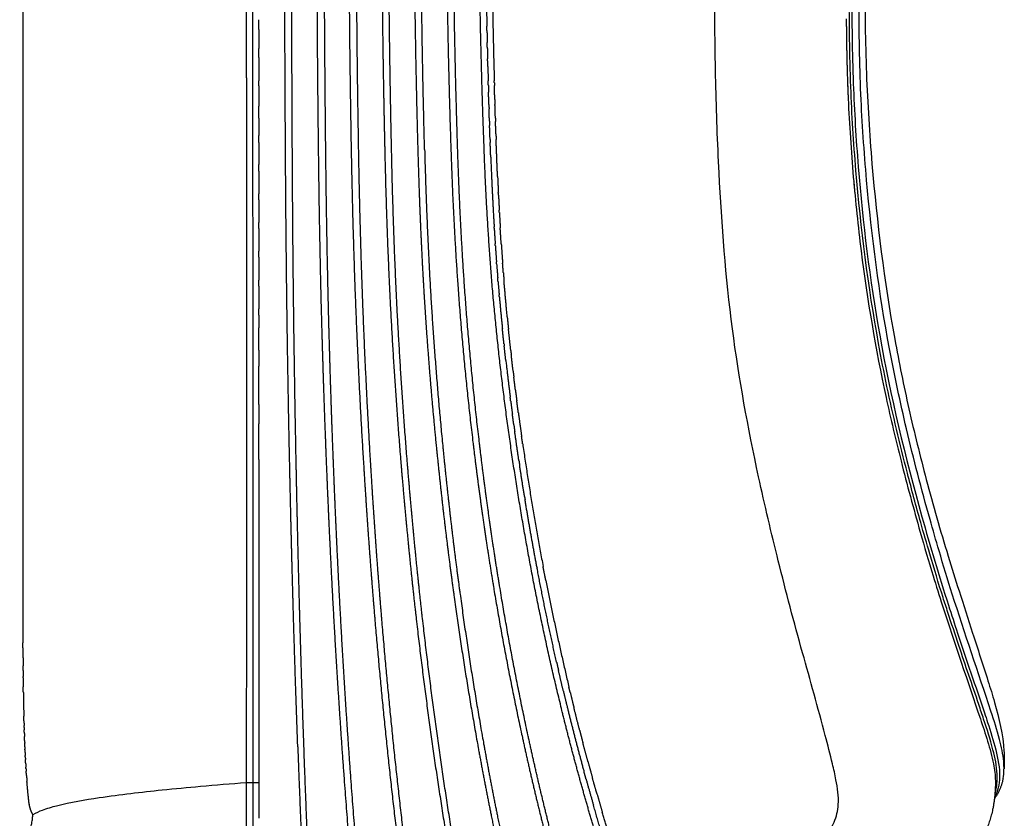
# Model space of a CAD drawing. Units: millimetres. Extents: x 34230 to 52601, y -640 to 11597.
# Drawn here: x 41855 to 42465, y 2378 to 2872 of the extents above; entities that cross this region are included whole.
import ezdxf

# ---------------------------------------------------------------- set-up
doc = ezdxf.new("R2010")
doc.units = ezdxf.units.MM
doc.layers.add('DEFAULT', color=7, linetype='Continuous')
doc.layers.add('DiKom', color=7, linetype='Continuous')

# ---------------------------------------------------------------- blocks, each defined once
blk = doc.blocks.new('KSII-15401')
at = {"layer": 'DiKom'}
for points, weights in [([(61241.59093149613, 2836.007130357997), (61241.56760207273, 2901.900869562982), (61241.56054722644, 2967.794612520469)], [1, 0.999999992374978, 1]), ([(61351.89694202498, 2791.644911679214), (61349.52302229505, 2879.804022277785), (61349.53925466938, 2967.995087658383)], [1, 0.9999081647399772, 1]), ([(61389.42976089525, 2953.296609512247), (61389.54832196028, 2910.698519385529), (61390.42886493458, 2868.109366033612)], [1, 0.9999599977762604, 1]), ([(61393.2131455893, 2952.763068649256), (61393.40216904567, 2893.439489923556), (61395.02241691259, 2834.137740206213)], [1, 0.9999272248335807, 1]), ([(61612.9543596077, 2872.511433342595), (61613.07928425868, 2849.909000778091), (61613.95170398591, 2827.323066043762)], [1, 0.999863213177704, 1]), ([(61249.26910539212, 2865.935916785391), (61249.26924194199, 2860.090530482943), (61249.26930396726, 2854.245144179244)], [1, 0.9999999999796818, 1]), ([(61390.48840112121, 2865.311256442372), (61390.45854017361, 2866.710309469687), (61390.42952015965, 2868.109380192946)], [1, 0.9999999548394016, 1]), ([(61390.48783670865, 2865.311244381308), (61390.56672342497, 2861.62091285162), (61390.65147128176, 2857.930711269822)], [1, 0.9999996846748558, 1]), ([(61249.25866923451, 2848.569259577962), (61249.2588442187, 2851.407201817245), (61249.25900527897, 2854.245144057269)], [1, 0.9999999999969912, 1]), ([(61390.73981715487, 2854.159168908089), (61390.69503739591, 2856.044926124843), (61390.65179098661, 2857.930719129137)], [1, 0.999999917355751, 1]), ([(61390.73961928584, 2854.159164195014), (61390.81623931752, 2850.936853052357), (61390.89733140716, 2847.714651351132)], [1, 0.9999997592287629, 1]), ([(61249.2693446077, 2848.569258839219), (61249.26937325658, 2841.329802499626), (61249.26926679698, 2834.090346160672)], [1, 0.9999999999564628, 1]), ([(61391.01899179221, 2842.972013065395), (61390.95694806578, 2845.343301226807), (61390.89733585155, 2847.7146517601)], [1, 0.9999998685735574, 1]), ([(61391.01911269406, 2842.972016216205), (61391.13482340623, 2838.553747288614), (61391.25895300462, 2834.13570687126)], [1, 0.9999995461240412, 1]), ([(61249.25742170376, 2831.117938699499), (61249.25754353085, 2832.604142536242), (61249.25766026515, 2834.090346373101)], [1, 0.9999999999985328, 1]), ([(61249.2692164714, 2831.117937663519), (61249.26909696849, 2824.778766303469), (61249.26886008917, 2818.439594946518)], [1, 0.9999999999571451, 1]), ([(61391.32621951379, 2831.751161283501), (61391.29212525954, 2832.943421082025), (61391.25864711752, 2834.135698339676)], [1, 0.9999999666202718, 1]), ([(61391.32656354217, 2831.751171111893), (61391.39218252928, 2829.457701209663), (61391.46007303176, 2827.164297424206)], [1, 0.9999998773781213, 1]), ([(61395.04226351435, 2833.197610268435), (61395.02908595055, 2833.667585159652), (61395.01600057194, 2834.137562626427)], [1, 0.9999999951906792, 1]), ([(61395.04836823248, 2833.197781078263), (61395.07494936533, 2832.238489918207), (61395.10192299129, 2831.279209714128)], [1, 0.9999999790744032, 1]), ([(61395.35086932227, 2822.607199066355), (61395.2197598198, 2826.943013025797), (61395.09644149673, 2831.279055574363)], [1, 0.9999995963991692, 1]), ([(61613.79644044738, 2831.394375197073), (61613.94684770922, 2827.248742403557), (61614.12852261601, 2823.104362132588)], [1, 0.999992887123198, 1]), ([(61391.6952194886, 2819.424087769446), (61391.57419522242, 2823.294087530398), (61391.45966991667, 2827.164285067622)], [1, 0.999999647504487, 1]), ([(61395.35381556542, 2822.607287912899), (61395.40164040476, 2821.011912873779), (61395.45056045357, 2819.416571042275)], [1, 0.9999999410902042, 1]), ([(61391.69568211188, 2819.424102233468), (61391.73629758166, 2818.125537114574), (61391.77764274001, 2816.826995023475)], [1, 0.9999999605301292, 1]), ([(61392.025844376, 2809.213856135299), (61391.8983618545, 2813.020315555594), (61391.77717018819, 2816.826980459628)], [1, 0.9999996586001454, 1]), ([(61395.71053370069, 2811.158313638101), (61395.57597449394, 2815.287298268493), (61395.44839740677, 2819.416504529458)], [1, 0.999999642583612, 1]), ([(61249.26853899441, 2811.017082865823), (61249.2682791477, 2805.715493120042), (61249.26792629533, 2800.413903379704)], [1, 0.9999999999615308, 1]), ([(61395.7111638389, 2811.158334362561), (61395.74633574429, 2810.074488948776), (61395.78201753895, 2808.99066020162)], [1, 0.999999972334846, 1]), ([(61392.02632399391, 2809.21387219488), (61392.07266846405, 2807.830057690226), (61392.11984338854, 2806.446271247209)], [1, 0.9999999549810609, 1]), ([(61392.4190727994, 2797.900157969365), (61392.26488030635, 2802.173054297178), (61392.11936676512, 2806.446254990158)], [1, 0.9999994843339156, 1]), ([(61396.04038845804, 2801.337419329946), (61395.90805170304, 2805.163933386844), (61395.78165234804, 2808.990648172075)], [1, 0.9999996990647788, 1]), ([(61396.04035946778, 2801.337418314688), (61396.10151695191, 2799.569219677382), (61396.16475536073, 2797.801094239905)], [1, 0.9999998268675736, 1]), ([(61249.26761399359, 2795.982077549364), (61249.26710714251, 2789.147785776557), (61249.26643020856, 2782.313494018461)], [1, 0.999999999922582, 1]), ([(61392.41912681535, 2797.900159716264), (61392.45233203596, 2796.975567714682), (61392.48601793007, 2796.050993100747)], [1, 0.9999999662154648, 1]), ([(61392.83162279379, 2786.960507170857), (61392.65263153719, 2791.505514709454), (61392.48633726522, 2796.051004519111)], [1, 0.9999990245717728, 1]), ([(61397.06265164311, 2774.872225642765), (61396.56641526544, 2786.334807846026), (61396.16395008146, 2797.801065434476)], [1, 0.9999916374392052, 1]), ([(61392.8299005617, 2786.960439127382), (61393.65748161467, 2765.384550564646), (61394.92862309499, 2743.830245727535)], [1, 0.9999471215967513, 1]), ([(61249.25264966262, 2778.30792560886), (61249.25280780399, 2780.310710480328), (61249.25297469458, 2782.313495351096)], [1, 0.9999999999976144, 1]), ([(61249.26601757771, 2778.307924573841), (61249.26526201419, 2771.225735464286), (61249.26430595927, 2764.143546378975)], [1, 0.9999999998998232, 1]), ([(61397.082280241, 2774.873089837296), (61397.30032984696, 2769.983071682807), (61397.53974950417, 2765.09405323238)], [1, 0.9999976122578962, 1]), ([(61617.52044572837, 2772.304434409052), (61617.86237469024, 2768.404078456551), (61618.23013161791, 2764.506072964934)], [1, 0.9999945154612516, 1]), ([(61249.25147220584, 2760.569880915144), (61249.2515654101, 2762.356714500747), (61249.25166923412, 2764.143548085682)], [1, 0.9999999999955844, 1]), ([(61397.59630780875, 2763.320721235948), (61397.55292966137, 2764.206647652951), (61397.51033117071, 2765.092611900916)], [1, 0.9999999031937482, 1]), ([(61397.62728465463, 2763.322249410448), (61397.8557783252, 2758.734764361616), (61398.10408735367, 2754.148309188262)], [1, 0.9999976672913132, 1]), ([(61249.26380966073, 2760.56988029465), (61249.26280320594, 2753.504621416687), (61249.26157979453, 2746.439362573008)], [1, 0.9999999998821314, 1]), ([(61398.14805904192, 2752.662393417362), (61398.1074840111, 2753.40434479426), (61398.06753006122, 2754.146329875315)], [1, 0.9999999124136876, 1]), ([(61398.18495000106, 2752.664413473722), (61398.44459524259, 2747.92347660294), (61398.72775298914, 2743.183885929357)], [1, 0.9999969246059128, 1]), ([(61394.98137442411, 2742.995188060922), (61394.95615525503, 2743.412786113637), (61394.93114841012, 2743.830396934623)], [1, 0.9999999676868596, 1]), ([(61249.26092920559, 2742.773137693272), (61249.25965050764, 2735.725926685904), (61249.25813865631, 2728.678715724564)], [1, 0.9999999998631776, 1]), ([(61394.97888279085, 2742.995037584718), (61395.27086875858, 2738.159696823517), (61395.59285674231, 2733.326261210932)], [1, 0.9999951857935184, 1]), ([(61399.32043147225, 2733.315270898667), (61398.99073117448, 2738.247522502657), (61398.69305834417, 2743.18181060296)], [1, 0.9999947315599838, 1]), ([(61395.68662495016, 2731.958312373587), (61395.64043396398, 2732.642332802738), (61395.59487251802, 2733.326395452903)], [1, 0.9999998941253644, 1]), ([(61395.68469059542, 2731.958181741829), (61396.01709984904, 2727.036726968487), (61396.38379485584, 2722.117707984034)], [1, 0.9999939303810124, 1]), ([(61399.34723997711, 2733.317053318788), (61399.74555798018, 2727.267427567909), (61400.19334338118, 2721.221262073035)], [1, 0.9999916375386027, 1]), ([(61249.25731517487, 2724.922889751157), (61249.25574305303, 2717.894354655895), (61249.25392178317, 2710.865819620878)], [1, 0.9999999998429296, 1]), ([(61396.47581015997, 2720.90565270259), (61396.43014641794, 2721.511706012345), (61396.38499979409, 2722.117798063067)], [1, 0.9999999090003804, 1]), ([(61396.47475947339, 2720.905573451841), (61396.80090027627, 2716.583576804442), (61397.15578926388, 2712.263845719084)], [1, 0.9999944666760804, 1]), ([(61400.63760327421, 2715.37821149073), (61400.40311520813, 2718.298791632253), (61400.1819500912, 2721.220410876187)], [1, 0.9999973997428327, 1]), ([(61400.63784428562, 2715.378246521323), (61400.83993575645, 2712.788118675016), (61401.05117500438, 2710.198720829569)], [1, 0.9999984403752206, 1]), ([(61249.25290653137, 2707.024329449785), (61249.25101987006, 2700.014608550831), (61249.24886819364, 2693.004887728028)], [1, 0.9999999998213313, 1]), ([(61249.24964864676, 2707.024329598622), (61249.24972437833, 2708.94507546079), (61249.24979287946, 2710.865821323219)], [1, 0.9999999999982288, 1]), ([(61397.35246367376, 2709.838019058319), (61397.25177610257, 2711.050741492872), (61397.15308689703, 2712.263628186083)], [1, 0.9999996606263613, 1]), ([(61397.35750751213, 2709.838437582694), (61397.69323289761, 2705.78278011574), (61398.05157727974, 2701.729058575358)], [1, 0.9999961100955644, 1]), ([(61403.08125775614, 2687.993440017461), (61401.99759011276, 2699.089786576675), (61401.06438031931, 2710.19979836807)], [1, 0.9999770474961877, 1]), ([(61398.18021424847, 2700.241683517677), (61398.11370619194, 2700.985177083421), (61398.04792248151, 2701.728735088931)], [1, 0.9999998813658162, 1]), ([(61398.18375336974, 2700.242000407547), (61399.06090898353, 2690.440813151843), (61400.0603062171, 2680.651335190261)], [1, 0.9999805330844144, 1]), ([(61249.24764223785, 2689.082649772616), (61249.24638344886, 2685.128679401503), (61249.24528023943, 2681.174708983752)], [1, 0.9999999998064683, 1]), ([(61249.2476293533, 2689.082649777534), (61249.24825321365, 2691.04376921834), (61249.24896762647, 2693.004888628122)], [1, 0.9999999997334926, 1]), ([(61403.04409798059, 2687.98980749437), (61403.40993275859, 2684.250404894992), (61403.79410529007, 2680.512841738244)], [1, 0.9999969924729472, 1]), ([(61249.24347035708, 2667.476358001448), (61249.24393465533, 2674.325533543655), (61249.2454794034, 2681.174708927407)], [1, 0.9999999968894109, 1]), ([(61401.02320937278, 2671.411885557936), (61400.52696424849, 2676.030067668391), (61400.05604465723, 2680.650900923072)], [1, 0.9999962430677068, 1]), ([(61405.23886353539, 2667.234468831542), (61404.50725989255, 2673.872616526183), (61403.82831422535, 2680.516356548796)], [1, 0.9999921408858152, 1]), ([(61401.02816762506, 2671.412418146771), (61401.09848761139, 2670.758228581362), (61401.16929774718, 2670.104091888825)], [1, 0.9999999298230016, 1]), ([(61402.16695799537, 2661.055478613598), (61401.65401322783, 2665.578227652732), (61401.16427491243, 2670.103548369174)], [1, 0.9999967109271136, 1]), ([(61249.24197874598, 2667.476358467342), (61249.2409687297, 2662.473690984341), (61249.24027643724, 2657.471023447295)], [1, 0.9999999994957962, 1]), ([(61405.21183928799, 2667.231481616654), (61405.36531928206, 2665.846149033219), (61405.52116668575, 2664.461080781482)], [1, 0.9999996348836804, 1]), ([(61406.69690534209, 2654.448364806951), (61406.10690942292, 2659.454450439531), (61405.5464916427, 2664.463933492145)], [1, 0.9999956392855786, 1]), ([(61402.17195123241, 2661.056044644538), (61403.45700231474, 2649.720755554212), (61404.87591224453, 2638.401443311108)], [1, 0.9999825441924548, 1]), ([(61249.24758793508, 2633.72170710902), (61249.24390632087, 2645.596364786223), (61249.24335878236, 2657.471023021739)], [1, 0.9999999912926378, 1]), ([(61406.67931068434, 2654.446264763341), (61406.89776562451, 2652.606581200729), (61407.12026521323, 2650.767382433733)], [1, 0.9999993956350538, 1]), ([(61408.11390738732, 2642.768538388926), (61407.61487093866, 2646.76767895549), (61407.13453652103, 2650.769108887042)], [1, 0.9999972678543702, 1]), ([(61408.10689882807, 2642.767654171628), (61408.52234676346, 2639.461746232824), (61408.94969705386, 2636.157355817595)], [1, 0.9999983789641068, 1]), ([(61249.23896978491, 2633.721707200028), (61249.23915577428, 2627.778097649694), (61249.23987543581, 2621.834488140019)], [1, 0.9999999989922363, 1]), ([(61405.1829948385, 2635.96409492012), (61405.02823783309, 2637.182615843551), (61404.87529729227, 2638.401366089623)], [1, 0.9999997222744056, 1]), ([(61405.18348588252, 2635.96415728049), (61405.70300591471, 2631.869449144346), (61406.24249469179, 2627.777324067698)], [1, 0.9999970253372359, 1]), ([(61409.92915150784, 2628.691163672462), (61409.43237510107, 2632.423335347958), (61408.95178055576, 2636.157625253145)], [1, 0.9999976514718132, 1]), ([(61407.11977344564, 2621.241484313279), (61406.67518181031, 2624.508604287221), (61406.24347278003, 2627.777451478214)], [1, 0.9999980575206354, 1]), ([(61409.92982170095, 2628.691252183933), (61410.91204663055, 2621.324360704901), (61411.95969235721, 2613.96648775784)], [1, 0.9999901304233609, 1]), ([(61249.26437368379, 2599.705684087887), (61249.25689744715, 2610.770086264434), (61249.25203692929, 2621.834489899462)], [1, 0.9999999930138808, 1]), ([(61407.11798757275, 2621.241241288204), (61407.3955741409, 2619.200847050444), (61407.67818671571, 2617.161142885459)], [1, 0.9999992412925268, 1]), ([(61410.28705390757, 2599.064204178874), (61408.93509062748, 2608.105821450656), (61407.68007042618, 2617.161403811515)], [1, 0.9999856526555682, 1]), ([(61412.59548493415, 2609.475923580852), (61412.27137577155, 2611.720323252259), (61411.95306372082, 2613.965552432906)], [1, 0.9999991663726892, 1]), ([(61412.60417781257, 2609.477178991081), (61418.09332125251, 2571.406038998837), (61425.2401086389, 2533.610988713634)], [1, 0.9997613834898078, 1]), ([(61249.24436858618, 2599.705674572564), (61249.28570614207, 2499.703122892541), (61249.32646497308, 2399.700570974943)], [1, 0.9999999999958136, 1]), ([(61410.28519352803, 2599.063926011884), (61410.5178848186, 2597.507566450338), (61410.75339934787, 2595.951631609882)], [1, 0.9999995885628732, 1]), ([(61413.7416980079, 2576.930940958504), (61412.19629296142, 2586.43323349375), (61410.75525781362, 2595.9519129131)], [1, 0.999984946228808, 1]), ([(61413.73915656768, 2576.930527660013), (61413.91471674485, 2575.850340347322), (61414.09159094158, 2574.770367419675)], [1, 0.9999998149873124, 1]), ([(61421.47632975531, 2532.851758125682), (61417.53514773633, 2553.767229468096), (61414.09432402572, 2574.770814623429)], [1, 0.9999287700184238, 1]), ([(61421.45526760972, 2532.8477853679), (61421.49588658017, 2532.632908230087), (61421.53656125169, 2532.418041629171)], [1, 0.9999999915999952, 1]), ([(61433.59815235976, 2474.385089268217), (61427.05156179318, 2503.294363770088), (61421.55745119501, 2532.421992389871)], [1, 0.999835607454992, 1]), ([(61426.91015269146, 2524.90782937839), (61426.05856236808, 2529.256222734781), (61425.2289695019, 2533.608866361064)], [1, 0.9999968042643363, 1]), ([(61426.92300654393, 2524.910338196998), (61433.43519461667, 2491.719850783054), (61441.25382962944, 2458.812617614494)], [1, 0.9998047219795244, 1]), ([(61103.20048785101, 2492.673868892605), (61103.20040943465, 2489.435702371076), (61103.20668531979, 2486.197541930458)], [1, 0.9999995186646458, 1]), ([(61103.21412371962, 2483.239845633194), (61103.20979045441, 2484.718692230155), (61103.20690103532, 2486.197542353046)], [1, 0.9999998808471964, 1]), ([(61103.21391008869, 2483.239845006268), (61103.229987339, 2477.629526452438), (61103.2697788014, 2472.019325975336)], [1, 0.999997766633218, 1]), ([(61103.29191705729, 2469.199632346987), (61103.28009989236, 2470.609473238103), (61103.26999445928, 2472.019327437774)], [1, 0.9999998157376132, 1]), ([(61103.29167295269, 2469.19963029959), (61103.30731556762, 2467.329308450862), (61103.32613983886, 2465.459015918583)], [1, 0.9999996382651234, 1]), ([(61433.59836158874, 2474.385136002042), (61434.18755153794, 2471.787363607531), (61434.78533585793, 2469.191555425678)], [1, 0.9999986308105184, 1]), ([(61437.80655276768, 2456.317732898584), (61436.2687097108, 2462.748252756886), (61434.78490268091, 2469.191455657077)], [1, 0.9999911910776186, 1]), ([(61103.33559205125, 2464.573735725928), (61103.33093254978, 2465.016376571941), (61103.32646088854, 2465.459019355309)], [1, 0.9999999774895728, 1]), ([(61103.33524449523, 2464.573732133002), (61103.364094398, 2461.818566080918), (61103.40060493482, 2459.063490896318)], [1, 0.9999990335983512, 1]), ([(61103.45316677801, 2455.440141065636), (61103.42535598537, 2457.251793670868), (61103.40120973861, 2459.063498823823)], [1, 0.999999488568428, 1]), ([(61442.04534411345, 2455.517499922928), (61441.64751679948, 2457.164553388051), (61441.25331414251, 2458.812478129497)], [1, 0.9999993949402299, 1]), ([(61103.45228754102, 2455.440127557587), (61103.56220949261, 2448.159836272862), (61103.74429354035, 2440.880992310682)], [1, 0.9999877168679144, 1]), ([(61442.04514801812, 2455.517452717533), (61443.16938493891, 2450.860845697935), (61444.31757471924, 2446.210086854968)], [1, 0.9999966884676436, 1]), ([(61447.91049518935, 2432.009281850253), (61446.08256195975, 2439.101718742306), (61444.32395811022, 2446.211663430011)], [1, 0.9999880855356152, 1]), ([(61103.82291803385, 2437.917478897529), (61103.782056347, 2439.399194461279), (61103.74475228814, 2440.881003860886)], [1, 0.9999992794346502, 1]), ([(61103.82250197393, 2437.917467418221), (61103.86050894798, 2436.538980465979), (61103.9017402531, 2435.160586187594)], [1, 0.9999993160684056, 1]), ([(61103.94519909697, 2433.756745068189), (61103.92326959826, 2434.458659320328), (61103.90223232545, 2435.160600879994)], [1, 0.9999997980355291, 1]), ([(61103.94462548617, 2433.756727145235), (61103.9663105345, 2433.061123837877), (61103.98888963582, 2432.365548977141)], [1, 0.9999997934946122, 1]), ([(61104.03371513529, 2431.035356316926), (61104.01121475564, 2431.700449469245), (61103.9895684902, 2432.365570967704)], [1, 0.9999997938620244, 1]), ([(61104.03291848853, 2431.035329500657), (61104.07893848291, 2429.670667379272), (61104.12873591033, 2428.30613787732)], [1, 0.9999990421556804, 1]), ([(61104.22592755132, 2425.773450500456), (61104.17612722349, 2427.039747674782), (61104.12979054115, 2428.306176321879)], [1, 0.9999990648960784, 1]), ([(61447.89815076014, 2432.006103169646), (61448.85959675485, 2428.273749843502), (61449.8430017983, 2424.547122108874)], [1, 0.9999956665357892, 1]), ([(61104.224694855, 2425.773401991937), (61104.25473447281, 2425.00887619389), (61104.28614626631, 2424.244405544545)], [1, 0.9999995973050358, 1]), ([(61104.38380607688, 2421.972076963553), (61104.3340656693, 2423.10820179576), (61104.2874019764, 2424.244457155444)], [1, 0.9999990833959068, 1]), ([(61104.38273741434, 2421.972030162586), (61104.41860955727, 2421.155793796766), (61104.45611833331, 2420.339631002258)], [1, 0.9999994974032954, 1]), ([(61104.55277719731, 2418.308324800084), (61104.50351009124, 2419.323933233718), (61104.45695691694, 2420.339669685789)], [1, 0.9999991075172014, 1]), ([(61453.07882886122, 2412.497193960393), (61451.44121192532, 2418.516865776379), (61449.85336203575, 2424.54985597419)], [1, 0.9999914752386959, 1]), ([(61104.55213266985, 2418.308293519578), (61104.59545245396, 2417.416623054356), (61104.64094197865, 2416.525060647786)], [1, 0.9999992597660708, 1]), ([(61104.73240539442, 2414.785351055303), (61104.68584903696, 2415.655162424555), (61104.64149325473, 2416.525088787552)], [1, 0.99999920002887, 1]), ([(61104.73189368336, 2414.785323660886), (61104.75178084977, 2414.413920263738), (61104.77208224834, 2414.042539278722)], [1, 0.9999998444999284, 1]), ([(61104.92204038035, 2411.407592153329), (61104.84456875811, 2412.72492381998), (61104.77258545421, 2414.042566782307)], [1, 0.999997830826754, 1]), ([(61710.60591357296, 2419.150595441381), (61710.95293764988, 2413.723332745816), (61710.67074245487, 2408.292313325022)], [1, 0.9983252125428872, 1]), ([(61104.92159140542, 2411.407565739595), (61104.98611336283, 2410.311247123303), (61105.05483308925, 2409.215183625849)], [1, 0.9999981669542088, 1]), ([(61105.12084604251, 2408.179468082213), (61105.08748630092, 2408.697303396177), (61105.0550828587, 2409.215199429695)], [1, 0.9999995737508348, 1]), ([(61105.12079678655, 2408.179464908819), (61105.16309889966, 2407.52516677753), (61105.20682764547, 2406.870962443914)], [1, 0.9999994056468088, 1]), ([(61453.08017239864, 2412.497541532684), (61454.38140711775, 2407.730285207901), (61455.71293268456, 2402.97140043055)], [1, 0.9999949445998104, 1]), ([(61105.39683565164, 2404.136639284879), (61105.29809454914, 2405.503541174301), (61105.20672780329, 2406.870955777915)], [1, 0.9999963632093076, 1]), ([(61105.39653851172, 2404.136617808377), (61105.53263611828, 2402.242578398429), (61105.68574506317, 2400.349838190254)], [1, 0.9999899097872744, 1]), ([(61451.84326633641, 2401.955095265068), (61451.20658717085, 2404.249352373554), (61450.57693842285, 2406.545548901115)], [1, 0.9999988272101576, 1]), ([(61451.83431203054, 2401.952610422311), (61454.08415574698, 2393.8679482847), (61456.41860125242, 2385.807307937277)], [1, 0.9999862713516308, 1]), ([(61458.50468637688, 2393.075716469473), (61457.08698604343, 2398.017395187795), (61455.70429621397, 2402.968983985986)], [1, 0.999993738431442, 1]), ([(61710.03819192453, 2402.267695195223), (61708.76380873883, 2395.430169160005), (61704.69186763132, 2389.791453845486)], [1, 0.9757702279349878, 1]), ([(61105.86212452994, 2398.244158912574), (61105.77092609058, 2399.296746564716), (61105.68595246102, 2400.349855012588)], [1, 0.9999956305386708, 1]), ([(61241.41836922218, 2399.638324792417), (61241.46691122273, 2377.636939001961), (61241.11229640285, 2355.638357653319)], [1, 0.9999580254567084, 1]), ([(61245.60420706523, 2399.699958124293), (61243.51172318682, 2399.639595426022), (61241.41836922218, 2399.638324792417)], [1, 0.9999003680514192, 1]), ([(61245.61744821769, 2399.695982458135), (61245.63213281224, 2377.636739520283), (61245.64941970342, 2355.577498468083)], [1, 0.9999999982604272, 1]), ([(61245.6174632203, 2399.700387274213), (61247.47199194047, 2399.756548511265), (61249.32647059082, 2399.698757564569)], [1, 0.9995283795833934, 1]), ([(61249.32646581232, 2399.69866727171), (61249.3299632314, 2388.669056403676), (61249.32600228016, 2377.639445692483)], [1, 0.9999999428419376, 1]), ([(61705.25125138897, 2400.847677050049), (61705.41288773072, 2391.868690348427), (61703.58838097715, 2383.075539399877)], [1, 0.993813189966938, 1]), ([(61458.5146410961, 2393.078574139836), (61460.18335060521, 2387.256289516947), (61461.8846720541, 2381.443450711005)], [1, 0.9999960719345588, 1]), ([(61109.36320873101, 2379.809341832595), (61107.6874146957, 2382.854408252861), (61107.16391729093, 2386.290491141765)], [1, 0.9845600911419441, 1]), ([(61464.30253755626, 2358.865699066671), (61460.32007629385, 2372.324653869415), (61456.41853300949, 2385.807287962503)], [1, 0.9999954896452824, 1]), ([(61101.19070939503, 2356.873659953482), (61108.36364360074, 2367.24164576464), (61109.36320873101, 2379.809341832595)], [1, 0.9656329014388756, 1]), ([(61468.23792122082, 2359.969083736658), (61465.03776776887, 2370.699308849653), (61461.88015754287, 2381.44213020875)], [1, 0.999998037352866, 1]), ([(61703.58837849578, 2383.075527662244), (61700.56600340747, 2369.082930634126), (61692.63664140335, 2357.164342589887)], [1, 0.9825364940181855, 1])]:
    blk.add_rational_spline(points, weights, degree=2, dxfattribs=at)
for points, weights, knots in [([(61245.36243256963, 2968.169539467352), (61245.37677264684, 2830.603028219841), (61245.46671978336, 2693.036545630814), (61245.50487882477, 2645.544130252943), (61245.52137196837, 2598.051702408942), (61245.54037548833, 2574.215554200222), (61245.55266315139, 2550.379401583581), (61245.56384551308, 2526.539363802563), (61245.57681994866, 2502.699326929498), (61245.60555135483, 2451.197658022174), (61245.61760470136, 2399.695982511133)], [1, 0.9999999622419704, 1, 0.9999999739855439, 1, 0.999999990077052, 1, 0.9999999992936692, 1, 0.9999999868913371, 1], [0, 0, 0, 27.51330170640191, 27.51330170640191, 37.01178768323777, 37.01178768323777, 41.77901880848902, 41.77901880848902, 46.54702688696408, 46.54702688696408, 56.84736218125501, 56.84736218125501, 56.84736218125501]), ([(61273.35183955856, 2421.84815575937), (61271.97527345072, 2460.115230737429), (61270.84102454725, 2498.390254461156), (61270.13439077843, 2522.411783124422), (61269.52556721562, 2546.435989760015), (61268.91948875655, 2570.467773773074), (61268.41149504275, 2594.501831198671), (61267.37675950125, 2642.421570028026), (61266.72322723629, 2690.348023503066), (61266.0923041577, 2737.690112876349), (61265.80149493243, 2785.035513076822), (61265.20898519536, 2876.514473734722), (61265.21277014214, 2967.995353138693)], [1, 0.9999949888834015, 1, 0.9999979278207564, 1, 0.9999979179148536, 1, 0.9999920908762135, 1, 0.9999935489673374, 1, 0.9999946889929828, 1], [0, 0, 0, 7.658339675940457, 7.658339675940457, 12.46471700167057, 12.46471700167057, 17.27259540965832, 17.27259540965832, 26.85872668393136, 26.85872668393136, 36.32794462143001, 36.32794462143001, 54.62405573702918, 54.62405573702918, 54.62405573702918]), ([(61283.02697001641, 2272.108437251482), (61282.36038971078, 2289.263111588938), (61281.68082719941, 2306.417276556203), (61279.58863496485, 2357.326124598767), (61277.67051309037, 2408.241828324193), (61276.04264002803, 2453.366451627706), (61274.7568155256, 2498.502116620461), (61274.07668836493, 2522.515965147766), (61273.49822972347, 2546.532477793116), (61272.9162811532, 2570.555989949637), (61272.43861926258, 2594.581801894128), (61271.46906480187, 2642.487760610333), (61270.86034429872, 2690.39966284464), (61270.28053499365, 2737.727212061007), (61270.03407412993, 2785.057671077557), (61269.52957681345, 2876.525672346368), (61269.53925462427, 2967.995064385475)], [1, 0.9999999284095844, 1, 0.9999985387864488, 1, 0.9999928196200402, 1, 0.9999977596811276, 1, 0.999997644670968, 1, 0.9999929093304556, 1, 0.9999937991946592, 1, 0.9999960501137672, 1], [0, 0, 0, 3.433523862137863, 3.433523862137863, 13.62387816305315, 13.62387816305315, 22.65463024484418, 22.65463024484418, 27.45931866393274, 27.45931866393274, 32.26542306134609, 32.26542306134609, 41.84853155539163, 41.84853155539163, 51.31471256359946, 51.31471256359946, 69.60854290126089, 69.60854290126089, 69.60854290126089]), ([(61312.50596683419, 2274.595077272599), (61306.93114661868, 2339.390746522135), (61302.07037572363, 2404.243890472317), (61296.83331531157, 2475.930309726755), (61293.38633013696, 2547.725071377507), (61292.2415755675, 2571.663178555922), (61291.2777758962, 2595.609253986077), (61290.31026289206, 2619.527268118574), (61289.50754210986, 2643.451379822196), (61288.74318081497, 2666.39883227586), (61288.13564775341, 2689.350972173539), (61286.90116617715, 2736.86293270305), (61286.33431053178, 2784.387547512779), (61285.19191761468, 2876.187972219152), (61285.21394177106, 2967.995502154059)], [1, 0.9999848337065931, 1, 0.9999221834461512, 1, 0.9999928596108572, 1, 0.999994067761252, 1, 0.9999941629012152, 1, 0.9999753260450821, 1, 0.9999798909734215, 1], [0, 0, 0, 13.00687794210878, 13.00687794210878, 27.38162450670902, 27.38162450670902, 32.17469438003437, 32.17469438003437, 36.96219038178764, 36.96219038178764, 41.55420832359584, 41.55420832359584, 51.05965102383276, 51.05965102383276, 69.42091138301446, 69.42091138301446, 69.42091138301446]), ([(61289.54042642032, 2967.9958363447), (61289.50739868204, 2876.213564863021), (61290.56687633814, 2784.437402618882), (61291.09294300411, 2736.942059691828), (61292.28010553251, 2689.458641628131), (61292.86545667671, 2666.520148548756), (61293.60469102884, 2643.586098899956), (61294.3800647383, 2619.675601612449), (61295.32720298528, 2595.771292083264), (61296.26440220109, 2571.838379889887), (61297.37504572353, 2547.912889312145), (61300.73477559451, 2476.164100841954), (61305.90454440571, 2404.522981907452), (61310.69643731031, 2339.724819624018), (61316.25618839105, 2274.988019882156)], [1, 0.9999822884340736, 1, 0.999975776878798, 1, 0.999994373437106, 1, 0.9999935477973496, 1, 0.999993432963636, 1, 0.9999203369786472, 1, 0.9999824310187064, 1], [0, 0, 0, 18.35623873596963, 18.35623873596963, 27.85573657548382, 27.85573657548382, 32.44491145009286, 32.44491145009286, 37.22950406118741, 37.22950406118741, 42.01973414086388, 42.01973414086388, 56.38445264015008, 56.38445264015008, 69.37932113019832, 69.37932113019832, 69.37932113019832]), ([(61341.99657802015, 2309.288222274139), (61335.95443634712, 2356.844914859212), (61330.63581703974, 2404.48794975732), (61325.40715652087, 2452.159030856565), (61321.33711744261, 2499.942978431915), (61319.30430648707, 2523.834025600234), (61317.56639216711, 2547.74833322128), (61315.83705875622, 2571.666346884733), (61314.36524904108, 2595.601587594087), (61311.41557337176, 2643.329638046533), (61309.49768418026, 2691.110273115577), (61307.63825051351, 2738.308268530534), (61306.73938770899, 2785.534323949316), (61305.82472974954, 2832.37231419942), (61305.45449472526, 2879.217771352334), (61305.10072162794, 2923.606119271921), (61305.2144248651, 2967.995731322451)], [1, 0.9999711208968554, 1, 0.999926344103968, 1, 0.9999809741462056, 1, 0.9999855198851768, 1, 0.9999416520071691, 1, 0.9999482595907712, 1, 0.9999831148041304, 1, 0.9999861365949811, 1], [0, 0, 0, 9.587612830119165, 9.587612830119165, 19.17853562022307, 19.17853562022307, 23.97394955801988, 23.97394955801988, 28.76999321519643, 28.76999321519643, 38.33344340912193, 38.33344340912193, 47.78003929776138, 47.78003929776138, 57.14931786289053, 57.14931786289053, 66.02718734508711, 66.02718734508711, 66.02718734508711]), ([(61309.53876942919, 2967.995731091658), (61309.28877614813, 2876.795996530753), (61310.9733053473, 2785.611477877603), (61311.8265364485, 2738.427629245023), (61313.63504942261, 2691.270733080026), (61315.50630470978, 2643.533165945068), (61318.39924034562, 2595.84660771615), (61319.84494251032, 2571.931686189208), (61321.55077647381, 2548.033911044309), (61323.25839234253, 2524.142342796018), (61325.26693706161, 2500.27418967471), (61329.28366629333, 2452.533042932751), (61334.46586496536, 2404.904311867613), (61339.74333624126, 2357.286094097319), (61345.76404497527, 2309.756130568778), (61347.67116504589, 2294.451378542362), (61349.61169825088, 2279.1508271657)], [1, 0.9999437521089132, 1, 0.9999487373466488, 1, 0.99994268789342, 1, 0.999985200032144, 1, 0.9999801499704772, 1, 0.9999253378155872, 1, 0.9999694926611754, 1, 0.9999994040488605, 1], [0, 0, 0, 18.23933145279722, 18.23933145279722, 27.67732140081321, 27.67732140081321, 37.23180202972918, 37.23180202972918, 42.02347062936359, 42.02347062936359, 46.81391027835885, 46.81391027835885, 56.39539806528764, 56.39539806528764, 65.97715782064328, 65.97715782064328, 69.06178001817766, 69.06178001817766, 69.06178001817766]), ([(61325.2144333998, 2967.995731292503), (61325.19953593593, 2923.6075588237), (61325.70131538848, 2879.222220090778), (61325.96957896255, 2855.443588159433), (61326.38737210514, 2831.66711342577), (61326.7866742771, 2808.930088030451), (61327.32781383542, 2786.195996140981), (61328.39260649226, 2739.16930113345), (61330.80388775801, 2692.192396707986), (61333.31804383079, 2644.637518463438), (61337.23729884088, 2597.17777904377), (61339.22559136659, 2573.377634539363), (61341.55946798749, 2549.608890241077), (61343.85067883409, 2525.842643675176), (61346.57009685812, 2502.121579437204), (61352.00901028946, 2454.672838183476), (61358.94554324522, 2407.419802974975), (61366.0666435431, 2360.1954620869), (61373.99496150938, 2313.099918603526), (61376.49761481557, 2297.932388484805), (61379.01932636257, 2282.768015291462)], [1, 0.9999830632415464, 1, 0.999995056590105, 1, 0.9999951350651788, 1, 0.9998974301824204, 1, 0.9998906719155624, 1, 0.9999736115249797, 1, 0.9999593466581044, 1, 0.9998749812101404, 1, 0.9999633797801991, 1, 0.9999998026049954, 1], [0, 0, 0, 8.877534754330762, 8.877534754330762, 13.63354810406863, 13.63354810406863, 18.18163962311131, 18.18163962311131, 27.58874593087834, 27.58874593087834, 37.11231007394908, 37.11231007394908, 41.88883649508271, 41.88883649508271, 46.66399396647733, 46.66399396647733, 56.2150873269351, 56.2150873269351, 65.76649994498757, 65.76649994498757, 68.84102222512513, 68.84102222512513, 68.84102222512513]), ([(61382.74124568746, 2283.28125414806), (61380.21384638232, 2298.494497473039), (61377.70877700068, 2313.711433666183), (61369.80441578692, 2360.777435287921), (61362.72515861689, 2407.974591481623), (61355.8391696567, 2455.173064236442), (61350.45820084053, 2502.566712006439), (61347.76827062215, 2526.256940161082), (61345.50731761706, 2549.991950717442), (61343.20316095125, 2573.734868433719), (61341.24223913714, 2597.508594798543), (61337.38155995212, 2644.910134599646), (61334.92347929614, 2692.405067579712), (61332.56393350843, 2739.324137719115), (61331.55585686093, 2786.291683753756), (61329.5024275717, 2877.132108211161), (61329.53876284709, 2967.99573111497)], [1, 0.9999997307626876, 1, 0.9999616929674452, 1, 0.9998734499674972, 1, 0.9999590934596374, 1, 0.9999739117921824, 1, 0.9998907892291108, 1, 0.9998964124854722, 1, 0.9999338709258055, 1], [0, 0, 0, 3.084350397316697, 3.084350397316697, 12.62913137906851, 12.62913137906851, 22.16795476253052, 22.16795476253052, 26.93631561097027, 26.93631561097027, 31.70712470864949, 31.70712470864949, 41.21813194942294, 41.21813194942294, 50.61315569861463, 50.61315569861463, 68.78508055277977, 68.78508055277977, 68.78508055277977]), ([(61345.21277015678, 2967.995836388647), (61345.20208033708, 2879.747634541505), (61347.67258313471, 2791.534019609164), (61348.29986873965, 2768.763492031692), (61349.25259734089, 2746.00425826593), (61350.21063280152, 2723.125821471382), (61351.61946422253, 2700.270714905499), (61352.66020460235, 2683.539318185394), (61353.92895549796, 2666.823665403943), (61356.16164844915, 2637.398184658792), (61359.09338208374, 2608.034111835128), (61361.41112076782, 2584.928210737482), (61364.10189343068, 2561.862775111491), (61366.82151336798, 2538.795465113762), (61370.01973321445, 2515.789628616425), (61376.33994799787, 2469.769606986054), (61384.58106655449, 2424.054494925578), (61388.69374600095, 2401.193568278264), (61393.31554661079, 2378.430109434594), (61398.88172042526, 2351.128830837522), (61404.61124816477, 2323.861366418343), (61408.3645494524, 2305.887451101102), (61412.1521630124, 2287.92073504319)], [1, 0.9999011617422284, 1, 0.9999744546136689, 1, 0.9999514232239008, 1, 0.9999767646619888, 1, 0.9999293147929744, 1, 0.9999673637213462, 1, 0.9999460508834976, 1, 0.9997808371008324, 1, 0.9999377445047509, 1, 0.9999955193777008, 1, 0.9999995442808588, 1], [0, 0, 0, 17.64847749127712, 17.64847749127712, 22.20423314639881, 22.20423314639881, 26.78378221206962, 26.78378221206962, 30.13647707166687, 30.13647707166687, 36.03821159881017, 36.03821159881017, 40.68248167055506, 40.68248167055506, 45.32773006439124, 45.32773006439124, 54.61677084964841, 54.61677084964841, 59.26216131352971, 59.26216131352971, 64.83472792497535, 64.83472792497535, 68.50704979281647, 68.50704979281647, 68.50704979281647]), ([(61365.2139417953, 2967.995731336974), (61365.21413963581, 2880.259441401693), (61368.13224113626, 2792.571692797275), (61369.48007969285, 2749.947492315463), (61372.45596019794, 2707.405944732927), (61375.96128065941, 2658.858904546105), (61381.78176588587, 2610.534745638121), (61384.53533964499, 2587.634181491012), (61387.78735344058, 2564.799067894091), (61391.00602837112, 2541.961961174187), (61394.81546364089, 2519.215939223774), (61402.41935641984, 2473.715448760086), (61412.20188755186, 2428.633125145607), (61417.09786184852, 2406.09491062702), (61422.57127851945, 2383.689924843791), (61428.0930583523, 2361.297851699688), (61433.78033261134, 2338.947238649627), (61439.41363356204, 2316.695224171388), (61445.11980446147, 2294.46178445535)], [1, 0.9998616931832084, 1, 0.999817336301126, 1, 0.9997145313217876, 1, 0.9999406190801557, 1, 0.9999160289272948, 1, 0.9997108918677104, 1, 0.999917471195916, 1, 0.9999931594946998, 1, 0.9999986583785204, 1], [0, 0, 0, 17.54563998305308, 17.54563998305308, 26.07370237898507, 26.07370237898507, 35.8065347553404, 35.8065347553404, 40.41945523806818, 40.41945523806818, 45.03175947900792, 45.03175947900792, 54.25627786367591, 54.25627786367591, 58.86879623934293, 58.86879623934293, 63.48134495332978, 63.48134495332978, 68.07214133492378, 68.07214133492378, 68.07214133492378]), ([(61448.66765577321, 2295.251935257787), (61442.94586470153, 2317.532688247135), (61437.30777954774, 2339.834769823625), (61431.63149549346, 2362.173115543446), (61426.12766747897, 2384.554575892318), (61420.6818771594, 2406.917885602343), (61415.82137759413, 2429.415658767051), (61406.10969577661, 2474.420519648767), (61398.59013207791, 2519.843095847151), (61394.81873735267, 2542.548251020853), (61391.64390443631, 2565.344477146609), (61388.43616506117, 2588.143119508604), (61385.72140921523, 2611.005704361283), (61379.98374231061, 2659.239902602581), (61376.55091724165, 2707.692708646478), (61373.6395389198, 2750.159024799257), (61372.34122028585, 2792.70521734385), (61369.52467916621, 2880.327846985201), (61369.54042629416, 2967.995730963048)], [1, 0.9999982374322138, 1, 0.9999925642949168, 1, 0.9999149021890644, 1, 0.9997062985426441, 1, 0.9999140638781318, 1, 0.9999417223946411, 1, 0.9997159917167068, 1, 0.999820035034912, 1, 0.9998694902217388, 1], [0, 0, 0, 4.600737346311976, 4.600737346311976, 9.210364765029796, 9.210364765029796, 13.81346868908205, 13.81346868908205, 23.01982339646881, 23.01982339646881, 27.62280847375761, 27.62280847375761, 32.22726934308276, 32.22726934308276, 41.94028171933314, 41.94028171933314, 50.45245975124572, 50.45245975124572, 67.98451123444477, 67.98451123444477, 67.98451123444477]), ([(61477.2694218924, 2302.349661886845), (61468.93675868036, 2330.070490081838), (61460.74205484796, 2357.8324140267), (61454.32420126542, 2379.352731467232), (61448.26166687605, 2400.975834485122), (61442.26317714092, 2422.632393240645), (61436.89110813219, 2444.452780285596), (61426.16023379275, 2488.049119146155), (61417.82153030705, 2532.165538428766), (61409.5144611866, 2576.269537211439), (61403.41292416326, 2620.732345849137), (61397.37291780651, 2664.994934674352), (61393.57569162273, 2709.50605148363), (61390.01275009073, 2753.548098728817), (61388.55249982157, 2797.709893835658), (61385.42646407126, 2882.855387383468), (61385.45602438318, 2968.058241192579)], [1, 0.9999969086052664, 1, 0.9999660877894992, 1, 0.9998962193050438, 1, 0.9996283050434988, 1, 0.9996900776785616, 1, 0.9996810174793191, 1, 0.999715972129618, 1, 0.9998284679761716, 1], [0, 0, 0, 5.789211132471991, 5.789211132471991, 10.28049203759447, 10.28049203759447, 14.77457053745807, 14.77457053745807, 23.75186060820058, 23.75186060820058, 32.72590718612263, 32.72590718612263, 41.65856565218557, 41.65856565218557, 50.49407832524364, 50.49407832524364, 67.53270134316037, 67.53270134316037, 67.53270134316037]), ([(61241.59093149613, 2836.007130357939), (61241.61708917478, 2764.457815560294), (61241.63043444704, 2692.908497225762), (61241.70678160158, 2645.447834503793), (61241.59197843737, 2597.987249223785), (61241.62582337974, 2574.159252373356), (61241.60890899661, 2550.331237489656), (61241.56056912689, 2526.485786440731), (61241.54832150428, 2502.640289539449), (61241.52362836356, 2451.139545356054), (61241.41556343167, 2399.638908630186)], [1, 0.9999999959916981, 1, 0.999997972355296, 1, 0.9999994327612064, 1, 0.9999997136311608, 1, 0.9999996724165416, 1], [0, 0, 0, 14.30986387758621, 14.30986387758621, 23.80199587233717, 23.80199587233717, 28.56759824757081, 28.56759824757081, 33.33669734640392, 33.33669734640392, 43.6368451176162, 43.6368451176162, 43.6368451176162]), ([(61351.89694202498, 2791.644911679214), (61353.04518065185, 2746.050031394283), (61355.73796238021, 2700.520255568939), (61358.55233416575, 2654.406580000723), (61363.07968959723, 2608.429468132214), (61365.36031650311, 2585.353615039989), (61368.01577473366, 2562.31788634268), (61370.69755921719, 2539.287315588983), (61373.85802856025, 2516.317539996271), (61380.10401826566, 2470.365199700042), (61388.27705604128, 2424.716197305454), (61392.35537353822, 2401.89066338777), (61396.94674906701, 2379.162774286735), (61402.48397175333, 2351.867157515291), (61408.19185875631, 2324.606718120958), (61411.94684977128, 2306.577781400767), (61415.74196096732, 2288.557247341007)], [1, 0.9998563833812096, 1, 0.9998270456920676, 1, 0.9999669630308904, 1, 0.9999458607899828, 1, 0.9997787887057952, 1, 0.9999365809637067, 1, 0.999995107100057, 1, 0.9999993807049848, 1], [0, 0, 0, 9.120993859840553, 9.120993859840553, 18.3598240083061, 18.3598240083061, 22.99737754400019, 22.99737754400019, 27.63444709447045, 27.63444709447045, 36.90805619973264, 36.90805619973264, 41.54526316246518, 41.54526316246518, 47.11556466013363, 47.11556466013363, 50.79872763098975, 50.79872763098975, 50.79872763098975]), ([(61437.80609336084, 2456.317628051365), (61439.12090263481, 2450.81658512888), (61440.47494935295, 2445.325068567188), (61445.26708630084, 2425.867876860961), (61450.5669466651, 2406.542805949437)], [1, 0.999993629557142, 1, 0.9999143154962852, 1], [0, 0, 0, 1.131192732295421, 1.131192732295421, 5.138690757855646, 5.138690757855646, 5.138690757855646]), ([(61273.35184162539, 2421.848155833584), (61273.59884522423, 2414.975970050087), (61273.85339215455, 2408.1040595382), (61275.81991857958, 2357.183995569889), (61277.93490559484, 2306.269881901426), (61278.62344581325, 2289.077391310013), (61279.29388794546, 2271.884185451003)], [1, 0.9999998493864976, 1, 0.999998937314988, 1, 0.9999998614904932, 1], [0, 0, 0, 1.37532452498367, 1.37532452498367, 11.56692196874349, 11.56692196874349, 15.0081761917872, 15.0081761917872, 15.0081761917872]), ([(61107.13363707678, 2386.284994920286), (61106.91392797574, 2387.494349324959), (61106.79340905974, 2388.717576759263), (61106.27767128433, 2393.475970803425), (61105.86184161405, 2398.244134497952)], [1, 0.9991697070796668, 1, 0.9999450125447116, 1], [0, 0, 0, 0.2456939281490936, 0.2456939281490936, 1.202911140211675, 1.202911140211675, 1.202911140211675])]:
    blk.add_rational_spline(points, weights, degree=2, knots=knots, dxfattribs=at)
for points, knots in [([(61624.44780792813, 2897.925316470013), (61624.44567176483, 2878.172964478938), (61624.91135593217, 2839.741573072366), (61629.59422998859, 2764.969824346023), (61638.33100291288, 2695.599466748456), (61651.48981631755, 2630.725772047219), (61662.58652805995, 2585.949694668998), (61673.23460656421, 2548.487094797696), (61683.26349916826, 2516.935239833816), (61691.46238374453, 2491.206787796873), (61699.00565810756, 2468.228265338847), (61706.54934168303, 2444.082731399809), (61709.94258322722, 2429.446300359683), (61710.60591316629, 2419.15060191349)], [0, 0, 0, 0, 5.926458438105231, 11.52548161009816, 22.47214883900737, 26.87885841235968, 31.37681767681775, 36.30972513840899, 38.5605393518987, 41.30833358110752, 44.41178900095424, 45.81379170219506, 48.90104073135983, 48.90104073135983, 48.90104073135983, 48.90104073135983]), ([(61493.45724310998, 2276.659802832997), (61521.17930898389, 2299.57841674958), (61552.64625974141, 2325.463525252977), (61588.1909298828, 2354.864785875492), (61598.35070435952, 2364.365694736895), (61606.14027833704, 2374.875271776786), (61608.87244349658, 2387.526147446661), (61607.05246329938, 2399.791149273493), (61603.90937561962, 2413.967181255233), (61596.99383225308, 2440.213864649624), (61590.68582333841, 2463.057118390956), (61585.90413136136, 2480.085803277711), (61580.64869016658, 2498.970803639364), (61571.05177288233, 2535.190543338373), (61555.35334969415, 2601.802935684049), (61540.61466104935, 2681.720591004741), (61534.44570726667, 2763.679466596142), (61531.83777002081, 2834.723141244591), (61531.54214173202, 2873.548265346188), (61531.55270855101, 2893.562131362596)], [0, 0, 0, 0, 10.78915525017501, 12.22810259052831, 13.83325299847466, 14.96575621687885, 16.09649460142894, 17.63540367742566, 18.65024330859933, 20.4648935796607, 25.76804198936559, 25.76804198936559, 25.76804198936559, 31.65088687579399, 37.00213922857559, 46.30648920325742, 55.9971517588784, 61.63351667477922, 67.63936692690928, 67.63936692690928, 67.63936692690928, 67.63936692690928]), ([(61616.43261069102, 2889.721918462608), (61616.35837029816, 2870.629848991324), (61616.80552720818, 2834.343767734514), (61621.05551448224, 2763.116872332299), (61632.20249440589, 2672.951053924313), (61653.83265394186, 2582.781200808218), (61672.12716107337, 2521.873883638829), (61685.38375742735, 2481.54810489971), (61693.64451018225, 2457.405166375429), (61701.67926905582, 2433.407721834963), (61705.74573041794, 2420.313346094896), (61708.41007681198, 2406.650800600713), (61707.37670027783, 2396.63825296198), (61705.77360464963, 2392.693095416013), (61704.81908971495, 2390.933227481648)], [0, 0, 0, 0, 5.728793820811089, 10.88042532704075, 21.40715827456037, 32.94448378559672, 38.66112972607593, 40.4881435787766, 45.67609173330452, 46.31934028308238, 48.0764184771749, 49.79684163139321, 50.4633559818415, 51.06422953746711, 51.06422953746711, 51.06422953746711, 51.06422953746711]), ([(61705.04870118374, 2393.559822277959), (61706.33081669702, 2397.192160984479), (61706.89464721309, 2406.293075527159), (61703.71512080588, 2421.615564817686), (61699.09164266272, 2435.774807118731), (61691.96991957603, 2457.219119059482), (61684.36412885481, 2479.166773020355), (61677.11422705704, 2501.321754891287), (61670.93350175848, 2520.168392755302), (61665.45520497787, 2538.722836232257), (61657.92675864768, 2564.313301129943), (61651.07422019435, 2590.069665349998), (61641.82030454457, 2626.890799029825), (61628.79216726583, 2689.058885141778), (61619.7420530705, 2759.967618436938), (61615.18183496337, 2832.865754805949), (61614.82242843437, 2869.836627379009), (61614.80557967101, 2889.515639282596)], [0, 0, 0, 0, 1.148469869336434, 2.696649285767486, 4.676594248897205, 5.617181930725251, 9.474979377860004, 11.64510202340924, 12.61010699791416, 15.42526942056732, 17.44812492358945, 20.61308353860282, 23.41948856197219, 28.83872699439216, 39.65873547377905, 44.84147670191295, 50.74603170042406, 50.74603170042406, 50.74603170042406, 50.74603170042406]), ([(61709.992468786, 2402.276163877606), (61710.72501139076, 2405.707394642617), (61710.74593397228, 2413.947474889988), (61707.70924893719, 2427.901107636841), (61696.617182767, 2462.327243942571), (61683.18494467319, 2500.945315116296), (61671.10441184892, 2540.705835378765), (61661.26012292148, 2574.762125520567), (61650.39548964279, 2616.267083356222), (61635.49806286614, 2686.045869825095), (61626.3475919999, 2755.273763314712), (61621.46588504424, 2827.176311416355), (61620.85953043647, 2864.074969363377), (61620.80351883911, 2883.202977488465)], [0, 0, 0, 0, 1.04880154085545, 2.450888031551265, 4.27128780191232, 11.89975895343758, 14.71451064899386, 16.73655685662632, 22.53476078474564, 27.58353494425996, 38.13283887837675, 43.46068846944723, 49.19969587188373, 49.19969587188373, 49.19969587188373, 49.19969587188373]), ([(61614.12852261601, 2823.104362132588), (61614.85699727888, 2806.923313066342), (61616.9529547236, 2775.465473847937), (61623.41466938615, 2713.563616545907), (61633.36901054626, 2654.879055019737), (61647.07889088102, 2597.090115142499), (61657.02591048168, 2560.346824708809), (61665.79423138207, 2530.529278750742), (61677.84803161798, 2491.900932155557), (61689.78151459682, 2458.004988759676), (61700.55567801169, 2425.409794870888), (61704.08707104558, 2412.664880163946), (61705.21483025145, 2404.355652203471), (61705.25126967648, 2400.848100697891)], [0, 0, 0, 0, 4.859174325120386, 9.456512403127807, 18.66805440050333, 22.6984570083333, 27.27099301829858, 30.0870150458014, 32.02202405437037, 39.41012478744845, 40.86489773386511, 42.32202473014515, 43.37279757802697, 43.37279757802697, 43.37279757802697, 43.37279757802697]), ([(61241.41047157864, 2399.638322132967), (61231.96483789301, 2398.893318849041), (61214.62835187365, 2397.464879388521), (61184.28618430281, 2394.602012937925), (61154.50233624388, 2391.133710936068), (61129.65286374527, 2386.889517150128), (61115.94101131101, 2383.070515723994), (61111.13536582237, 2380.953096904595), (61109.36328702101, 2379.809779277603)], [0, 0, 0, 0, 2.842328863021522, 5.218993016636142, 9.142090701019587, 11.83783867553867, 12.77486911376568, 13.40654649301706, 13.40654649301706, 13.40654649301706, 13.40654649301706])]:
    blk.add_open_spline(points, degree=3, knots=knots, dxfattribs=at)
for points in [[(61103.20048785101, 2893.5614821126), (61103.20048785101, 2693.117675502588), (61103.20048785101, 2492.673868892605)], [(61249.25962492412, 2865.935917335541), (61249.25977623863, 2868.975299563761), (61249.25992172647, 2872.014681792185)], [(61249.25561451873, 2811.012871076447), (61249.2559676027, 2814.726233243549), (61249.25631057231, 2818.439595411422)], [(61249.25418931113, 2795.982078813984), (61249.25439586853, 2798.197991539062), (61249.25460577988, 2800.41390426382)], [(61249.25074438153, 2742.773138025492), (61249.25080336646, 2744.606251227182), (61249.25086751282, 2746.439364428697)], [(61249.2502298066, 2724.922889970017), (61249.25028235807, 2726.800803842816), (61249.2503341183, 2728.678717715644)]]:
    blk.add_open_spline(points, degree=2, dxfattribs=at)

msp = doc.modelspace()

# ---------------------------------------------------------------- block references
at = {"layer": 'DEFAULT'}
msp.add_blockref('KSII-15401', (-19246.26039972706, 0), dxfattribs=at)

doc.saveas('drawing.dxf')
